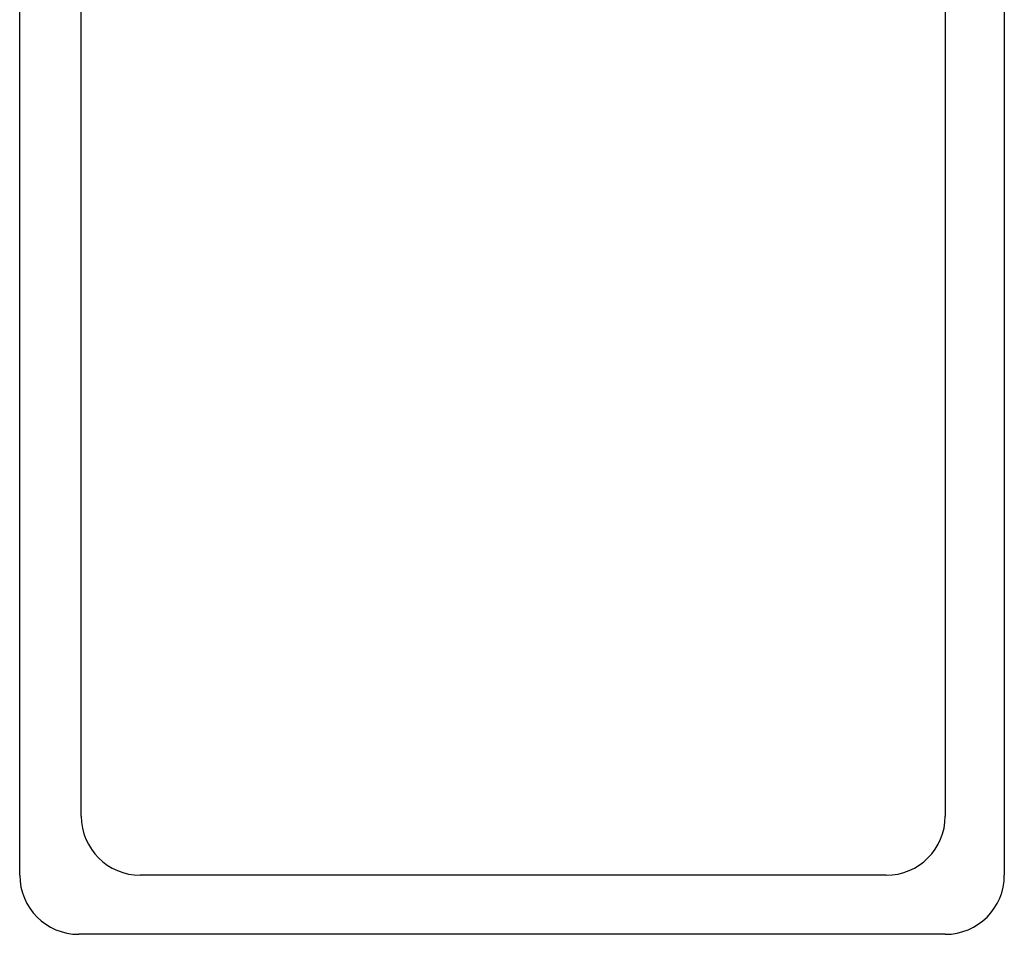
# Model space of a CAD drawing. Extents: x -94 to 45, y -61 to 17.
# Drawn here: x -12 to -10, y -30 to -28 of the extents above; entities that cross this region are included whole.
import ezdxf

# ---------------------------------------------------------------- set-up
doc = ezdxf.new("R2010")
doc.units = 0
doc.header["$MEASUREMENT"] = 0
doc.layers.get('0').update_dxf_attribs({"linetype": 'CONTINUOUS'})

msp = doc.modelspace()

# ---------------------------------------------------------------- linework, layer by layer
at = {"ltscale": 0.3}
for p, q in [((-12.4284, -29.4574), (-12.4284, -26.6974)), ((-10.4284, -26.6974), (-10.4284, -29.4574)), ((-12.3034, -29.3374), (-12.3034, -26.8174)), ((-10.5484, -26.8174), (-10.5484, -29.3374)), ((-12.4284, -28.7023), (-12.4284, -26.9523)), ((-10.6684, -29.4574), (-12.1834, -29.4574)), ((-10.5484, -29.5774), (-12.3084, -29.5774))]:
    msp.add_line(p, q, dxfattribs=at)
for centre, start, end in [((-12.1834, -29.3374), 180, 270), ((-10.6684, -29.3374), 270, 0), ((-12.3084, -29.4574), 180, 270), ((-10.5484, -29.4574), 270, 360)]:
    msp.add_arc(centre, 0.12, start, end, dxfattribs=at)

doc.saveas('drawing.dxf')
